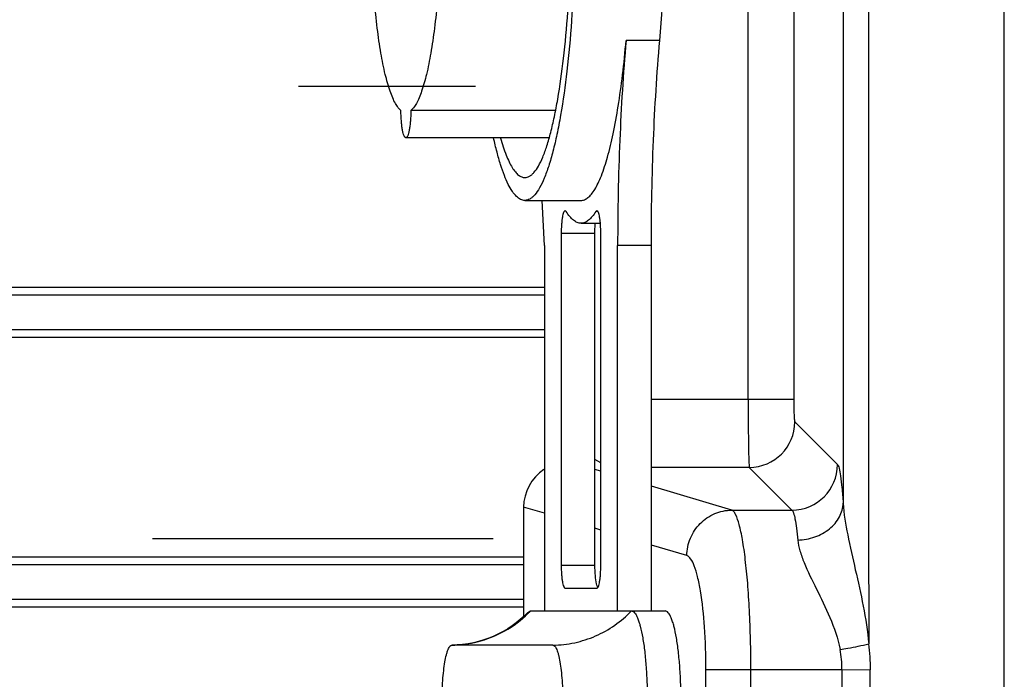
# Model space of a CAD drawing. Units: millimetres. Extents: x 6 to 2529, y -3 to 1779.
# Drawn here: x 697 to 741, y 797 to 826 of the extents above; entities that cross this region are included whole.
import ezdxf

# ---------------------------------------------------------------- set-up
doc = ezdxf.new("R2010")
doc.units = ezdxf.units.MM

msp = doc.modelspace()

# ---------------------------------------------------------------- linework, layer by layer
at = {"color": 0, "linetype": 'Continuous'}
for p, q in [((740.667, 795.443), (740.672, 932.463)), ((729.438, 809.574), (729.438, 848.082)), ((731.436, 848.13), (731.436, 809.574)), ((725.563, 825.298), (724.086, 825.298)), ((717.488, 823.283), (709.715, 823.283)), ((720.991, 822.221), (714.644, 822.221)), ((720.71, 821.033), (714.427, 821.033)), ((719.646, 818.283), (722.108, 818.283)), ((720.502, 816.302), (720.41, 818.283)), ((721.461, 817.798), (721.414, 817.835)), ((722.803, 817.835), (722.756, 817.798)), ((722.843, 817.798), (722.756, 817.798)), ((722.108, 817.283), (722.956, 817.283)), ((722.717, 816.835), (721.24, 816.835)), ((721.24, 816.835), (721.24, 802.283)), ((722.717, 802.283), (722.717, 816.835)), ((722.977, 802.283), (722.977, 816.835)), ((720.502, 816.302), (720.502, 800.283)), ((725.192, 816.302), (723.715, 816.302)), ((723.715, 800.283), (723.715, 816.302)), ((725.192, 800.283), (725.192, 816.302)), ((674.762, 814.482), (720.502, 814.482)), ((720.502, 814.128), (674.771, 814.128)), ((674.809, 812.621), (720.502, 812.622)), ((720.502, 812.268), (674.817, 812.268)), ((725.192, 809.574), (731.436, 809.574)), ((731.485, 808.575), (733.357, 806.703)), ((722.977, 806.774), (722.717, 806.929)), ((722.977, 806.413), (722.717, 806.49)), ((729.488, 806.578), (725.192, 806.578)), ((729.488, 806.578), (731.36, 804.706)), ((728.722, 804.706), (725.192, 805.755)), ((720.502, 804.566), (719.592, 804.837)), ((719.592, 804.837), (719.592, 800.061)), ((728.722, 804.706), (731.36, 804.706)), ((722.977, 803.83), (722.717, 803.907)), ((718.25, 803.449), (703.316, 803.449)), ((726.752, 802.708), (725.192, 803.172)), ((719.592, 802.307), (674.809, 802.306)), ((674.818, 802.66), (719.592, 802.66)), ((721.24, 802.283), (722.717, 802.283)), ((721.414, 801.283), (722.803, 801.283)), ((674.771, 800.799), (719.592, 800.8)), ((719.592, 800.446), (674.762, 800.446)), ((719.769, 800.217), (719.894, 800.283)), ((719.894, 800.283), (725.8, 800.283)), ((716.446, 798.783), (716.447, 798.783)), ((720.875, 798.783), (716.447, 798.783)), ((727.588, 797.715), (733.55, 797.715)), ((727.588, 763.463), (727.588, 797.715)), ((729.557, 763.463), (729.557, 797.715)), ((733.55, 797.715), (734.804, 797.703))]:
    msp.add_line(p, q, dxfattribs=at)
for centre, radius, start, end in [((729.482, 808.581), 2.004, 270.1857, 359.8148), ((731.354, 806.709), 2.004, 270.1857, 359.8143), ((716.361, 803.684), 4.904, 284.1345, 314.4884), ((716.338, 803.715), 4.943, 314.427, 316.0191), ((716.375, 803.649), 4.867, 270.8472, 282.5542), ((716.378, 803.632), 4.849, 282.5667, 284.0885), ((729.166, 797.765), 4.385, 359.3455, 10.9514), ((727.571, 797.773), 7.233, 359.4436, 8.4842), ((17.132, 800.244), 717.668, 359.616707, 359.797166)]:
    msp.add_arc(centre, radius, start, end, dxfattribs=at)
msp.add_ellipse((721.622, 804.818), major_axis=(1.949, -0.579), ratio=0.983499, start_param=2.452161, end_param=3.425984, dxfattribs=at)
for points in [[(733.604, 932.463), (733.604, 889.98), (733.601, 847.497), (733.609, 805.014)], [(722.847, 801.316), (722.843, 801.321), (722.84, 801.326), (722.837, 801.332)], [(733.55, 797.715), (733.543, 796.966), (733.536, 796.217), (733.521, 795.467)]]:
    msp.add_open_spline(points, degree=3, dxfattribs=at)
for points, knots in [([(734.71, 932.463), (734.71, 910.192), (734.71, 876.787), (734.715, 832.246), (734.715, 809.976), (734.725, 798.841)], [0, 0, 0, 0, 0.500001, 0.750001, 1, 1, 1, 1]), ([(719.646, 843.783), (719.683, 843.783), (719.759, 843.771), (719.87, 843.723), (719.979, 843.643), (720.132, 843.487), (720.314, 843.209), (720.514, 842.784), (720.707, 842.248), (720.89, 841.605), (721.062, 840.86), (721.284, 839.69), (721.513, 838.031), (721.711, 835.853), (721.833, 833.49), (721.874, 831.033), (721.833, 828.576), (721.711, 826.213), (721.513, 824.034), (721.284, 822.375), (721.062, 821.205), (720.89, 820.461), (720.707, 819.818), (720.514, 819.281), (720.314, 818.856), (720.132, 818.578), (719.979, 818.422), (719.87, 818.343), (719.759, 818.294), (719.683, 818.283), (719.646, 818.283)], [0, 0, 0, 0, 0.004135, 0.008576, 0.013566, 0.019275, 0.033225, 0.050895, 0.072386, 0.097642, 0.12651, 0.158775, 0.232374, 0.31586, 0.406185, 0.500002, 0.593818, 0.684142, 0.767627, 0.841225, 0.873489, 0.902357, 0.927613, 0.949104, 0.966774, 0.980725, 0.986434, 0.991424, 0.995865, 1, 1, 1, 1]), ([(725.563, 825.298), (725.652, 826.314), (725.776, 828.407), (725.821, 831.567), (725.744, 834.214), (725.611, 836.261), (725.481, 837.686), (725.321, 839.004), (725.134, 840.194), (724.923, 841.236), (724.692, 842.114), (724.446, 842.816), (724.216, 843.28), (724.018, 843.545), (723.879, 843.679), (723.735, 843.763), (723.633, 843.783), (723.586, 843.783)], [0, 0, 0, 0, 0.16104, 0.33089, 0.498948, 0.579007, 0.654736, 0.724969, 0.788645, 0.844837, 0.892783, 0.931949, 0.962159, 0.974055, 0.984031, 0.992466, 1, 1, 1, 1]), ([(719.646, 819.283), (719.68, 819.283), (719.75, 819.293), (719.852, 819.338), (719.953, 819.411), (720.094, 819.555), (720.262, 819.811), (720.446, 820.203), (720.624, 820.697), (720.793, 821.29), (720.951, 821.976), (721.156, 823.054), (721.367, 824.583), (721.549, 826.591), (721.661, 828.768), (721.699, 831.033), (721.661, 833.297), (721.549, 835.475), (721.367, 837.482), (721.156, 839.011), (720.951, 840.089), (720.793, 840.775), (720.624, 841.368), (720.446, 841.862), (720.262, 842.254), (720.094, 842.51), (719.953, 842.654), (719.852, 842.727), (719.75, 842.772), (719.68, 842.783), (719.646, 842.783)], [0, 0, 0, 0, 0.004135, 0.008576, 0.013565, 0.019274, 0.033226, 0.050895, 0.072386, 0.097642, 0.12651, 0.158775, 0.232375, 0.31586, 0.406185, 0.500002, 0.593818, 0.684141, 0.767626, 0.841224, 0.873489, 0.902357, 0.927613, 0.949104, 0.966774, 0.980725, 0.986434, 0.991424, 0.995865, 1, 1, 1, 1]), ([(714.21, 822.221), (714.164, 822.258), (714.074, 822.358), (713.956, 822.547), (713.84, 822.789), (713.68, 823.211), (713.5, 823.866), (713.316, 824.789), (713.16, 825.873), (712.986, 827.553), (712.919, 828.874), (712.897, 829.784)], [0, 0, 0, 0, 0.022899, 0.051359, 0.085823, 0.126415, 0.225686, 0.347655, 0.489685, 0.6484, 1, 1, 1, 1]), ([(715.957, 829.784), (715.935, 828.874), (715.867, 827.553), (715.694, 825.873), (715.537, 824.789), (715.354, 823.866), (715.174, 823.211), (715.014, 822.789), (714.898, 822.547), (714.78, 822.358), (714.69, 822.258), (714.644, 822.221)], [0, 0, 0, 0, 0.3516, 0.510315, 0.652345, 0.774314, 0.873585, 0.914177, 0.948641, 0.977101, 1, 1, 1, 1]), ([(722.108, 818.283), (722.16, 818.283), (722.272, 818.307), (722.427, 818.406), (722.578, 818.563), (722.725, 818.777), (722.869, 819.047), (723.069, 819.514), (723.299, 820.236), (723.54, 821.256), (723.757, 822.461), (723.943, 823.828), (724.042, 824.793), (724.086, 825.298)], [0, 0, 0, 0, 0.020703, 0.044265, 0.072636, 0.10689, 0.147558, 0.194859, 0.309336, 0.449439, 0.613137, 0.797751, 1, 1, 1, 1]), ([(724.086, 825.298), (723.958, 823.843), (723.774, 820.845), (723.715, 817.843), (723.715, 816.302)], [0, 0, 0, 0, 0.48653, 1, 1, 1, 1]), ([(725.192, 816.302), (725.192, 817.843), (725.251, 820.845), (725.436, 823.843), (725.563, 825.298)], [0, 0, 0, 0, 0.51347, 1, 1, 1, 1]), ([(714.427, 821.033), (714.411, 821.033), (714.386, 821.051), (714.364, 821.085), (714.335, 821.143), (714.305, 821.242), (714.274, 821.387), (714.248, 821.564), (714.22, 821.846), (714.211, 822.068), (714.21, 822.221)], [0, 0, 0, 0, 0.037846, 0.06568, 0.100819, 0.193529, 0.314943, 0.461466, 0.628375, 1, 1, 1, 1]), ([(714.644, 822.221), (714.642, 822.068), (714.634, 821.846), (714.606, 821.564), (714.58, 821.387), (714.549, 821.242), (714.518, 821.143), (714.49, 821.085), (714.467, 821.051), (714.442, 821.033), (714.427, 821.033)], [0, 0, 0, 0, 0.371625, 0.538535, 0.685057, 0.806472, 0.899181, 0.93432, 0.962154, 1, 1, 1, 1]), ([(719.646, 818.283), (719.583, 818.283), (719.443, 818.32), (719.256, 818.467), (719.077, 818.696), (718.903, 819.007), (718.734, 819.4), (718.57, 819.873), (718.414, 820.423), (718.32, 820.818), (718.274, 821.027)], [0, 0, 0, 0, 0.059382, 0.130248, 0.219487, 0.330259, 0.463797, 0.620258, 0.799263, 1, 1, 1, 1]), ([(718.58, 821.015), (718.652, 820.762), (718.765, 820.408), (718.948, 819.982), (719.081, 819.734), (719.215, 819.538), (719.353, 819.395), (719.496, 819.305), (719.599, 819.283), (719.646, 819.283)], [0, 0, 0, 0, 0.369829, 0.522664, 0.65408, 0.764831, 0.856615, 0.932913, 1, 1, 1, 1]), ([(721.414, 817.835), (721.401, 817.835), (721.38, 817.819), (721.361, 817.79), (721.338, 817.741), (721.313, 817.657), (721.288, 817.534), (721.267, 817.384), (721.246, 817.149), (721.24, 816.963), (721.24, 816.835)], [0, 0, 0, 0, 0.037553, 0.065512, 0.100925, 0.194515, 0.316935, 0.464264, 0.631371, 1, 1, 1, 1]), ([(722.108, 817.283), (722.053, 817.283), (721.933, 817.308), (721.766, 817.414), (721.605, 817.581), (721.509, 817.72), (721.461, 817.798)], [0, 0, 0, 0, 0.194107, 0.414665, 0.679951, 1, 1, 1, 1]), ([(722.756, 817.798), (722.708, 817.72), (722.612, 817.581), (722.451, 817.414), (722.284, 817.308), (722.164, 817.283), (722.108, 817.283)], [0, 0, 0, 0, 0.320049, 0.585335, 0.805893, 1, 1, 1, 1]), ([(722.977, 816.835), (722.977, 816.963), (722.971, 817.149), (722.949, 817.384), (722.929, 817.534), (722.903, 817.657), (722.879, 817.741), (722.855, 817.79), (722.837, 817.819), (722.816, 817.835), (722.803, 817.835)], [0, 0, 0, 0, 0.368629, 0.535736, 0.683064, 0.805484, 0.899075, 0.934488, 0.962447, 1, 1, 1, 1]), ([(722.717, 816.835), (722.717, 816.874), (722.719, 817.025), (722.726, 817.176), (722.736, 817.288)], [0, 0, 0, 0, 0.258102, 1, 1, 1, 1]), ([(729.438, 809.574), (729.438, 809.203), (729.44, 808.664), (729.446, 807.975), (729.452, 807.533), (729.46, 807.164), (729.465, 806.881), (729.479, 806.697), (729.479, 806.604), (729.488, 806.578)], [0, 0, 0, 0, 0.370998, 0.539731, 0.689072, 0.813733, 0.909149, 0.971968, 1, 1, 1, 1]), ([(731.436, 809.574), (731.436, 809.45), (731.438, 809.221), (731.446, 808.949), (731.457, 808.771), (731.464, 808.675), (731.474, 808.615), (731.478, 808.582), (731.485, 808.575)], [0, 0, 0, 0, 0.370135, 0.687469, 0.811928, 0.907365, 0.970594, 1, 1, 1, 1]), ([(733.357, 806.703), (733.373, 806.687), (733.398, 806.633), (733.448, 806.469), (733.501, 806.147), (733.56, 805.638), (733.592, 805.24), (733.609, 805.014)], [0, 0, 0, 0, 0.03843, 0.101179, 0.302704, 0.604245, 1, 1, 1, 1]), ([(731.611, 803.392), (731.866, 803.398), (732.366, 803.488), (733.015, 803.839), (733.474, 804.366), (733.601, 804.803), (733.609, 805.014)], [0, 0, 0, 0, 0.271796, 0.532657, 0.774664, 1, 1, 1, 1]), ([(733.609, 805.014), (733.629, 804.544), (733.799, 803.563), (734.145, 802.069), (734.504, 800.487), (734.675, 799.396), (734.725, 798.841)], [0, 0, 0, 0, 0.224965, 0.473392, 0.733668, 1, 1, 1, 1]), ([(726.752, 802.708), (726.754, 802.967), (726.86, 803.488), (727.298, 804.149), (727.95, 804.595), (728.466, 804.703), (728.722, 804.706)], [0, 0, 0, 0, 0.251293, 0.502256, 0.751902, 1, 1, 1, 1]), ([(729.557, 797.715), (729.557, 798.583), (729.529, 799.846), (729.427, 801.455), (729.327, 802.487), (729.207, 803.349), (729.072, 804.008), (728.941, 804.423), (728.82, 804.631), (728.754, 804.692), (728.722, 804.706)], [0, 0, 0, 0, 0.365911, 0.532312, 0.679759, 0.803181, 0.898667, 0.963825, 0.98513, 1, 1, 1, 1]), ([(731.36, 804.706), (731.397, 804.677), (731.444, 804.536), (731.505, 804.278), (731.562, 803.876), (731.595, 803.568), (731.611, 803.392)], [0, 0, 0, 0, 0.104497, 0.306539, 0.606784, 1, 1, 1, 1]), ([(731.611, 803.392), (731.626, 803.233), (731.704, 802.895), (731.971, 802.18), (732.446, 801.221), (733.055, 799.99), (733.377, 799.081), (733.471, 798.598)], [0, 0, 0, 0, 0.093196, 0.199963, 0.44389, 0.714232, 1, 1, 1, 1]), ([(727.588, 797.715), (727.588, 798.337), (727.55, 799.492), (727.41, 800.854), (727.237, 801.746), (727.098, 802.22), (726.958, 802.538), (726.82, 802.688), (726.752, 802.708)], [0, 0, 0, 0, 0.362112, 0.672713, 0.795328, 0.891118, 0.958484, 1, 1, 1, 1]), ([(721.24, 802.283), (721.24, 802.155), (721.246, 801.969), (721.267, 801.734), (721.288, 801.584), (721.313, 801.461), (721.338, 801.377), (721.362, 801.328), (721.38, 801.299), (721.401, 801.283), (721.414, 801.283)], [0, 0, 0, 0, 0.368735, 0.535879, 0.683213, 0.805631, 0.899178, 0.934576, 0.96251, 1, 1, 1, 1]), ([(722.789, 801.474), (722.761, 801.59), (722.728, 801.86), (722.717, 802.131), (722.717, 802.283)], [0, 0, 0, 0, 0.441312, 1, 1, 1, 1]), ([(722.803, 801.283), (722.816, 801.283), (722.837, 801.299), (722.855, 801.328), (722.879, 801.377), (722.903, 801.461), (722.929, 801.584), (722.949, 801.734), (722.971, 801.969), (722.977, 802.155), (722.977, 802.283)], [0, 0, 0, 0, 0.03749, 0.065425, 0.100822, 0.194369, 0.316788, 0.464121, 0.631265, 1, 1, 1, 1]), ([(722.837, 801.332), (722.832, 801.341), (722.811, 801.386), (722.798, 801.435), (722.789, 801.474)], [0, 0, 0, 0, 0.200095, 1, 1, 1, 1]), ([(719.769, 800.217), (719.355, 799.781), (718.315, 799.058), (717.075, 798.792), (716.446, 798.783)], [0, 0, 0, 0, 0.488901, 1, 1, 1, 1]), ([(720.875, 798.783), (721.196, 798.787), (721.837, 798.86), (722.758, 799.158), (723.605, 799.63), (724.099, 800.051), (724.322, 800.283)], [0, 0, 0, 0, 0.249325, 0.498955, 0.749129, 1, 1, 1, 1]), ([(724.322, 800.283), (724.346, 800.283), (724.399, 800.265), (724.467, 800.201), (724.532, 800.103), (724.595, 799.969), (724.655, 799.801), (724.737, 799.513), (724.825, 799.078), (724.908, 798.478), (724.97, 797.795), (725.008, 797.054), (725.017, 796.543), (725.017, 796.283)], [0, 0, 0, 0, 0.017003, 0.038332, 0.066247, 0.101593, 0.144585, 0.195112, 0.317381, 0.464619, 0.631615, 0.812335, 1, 1, 1, 1]), ([(726.494, 796.283), (726.494, 796.543), (726.486, 797.054), (726.447, 797.795), (726.385, 798.478), (726.302, 799.078), (726.214, 799.513), (726.132, 799.801), (726.072, 799.969), (726.009, 800.103), (725.944, 800.201), (725.876, 800.265), (725.823, 800.283), (725.8, 800.283)], [0, 0, 0, 0, 0.187668, 0.368389, 0.535382, 0.682617, 0.804885, 0.855412, 0.898404, 0.933751, 0.961666, 0.982996, 1, 1, 1, 1]), ([(716.013, 796.283), (716.013, 796.445), (716.019, 796.764), (716.043, 797.226), (716.081, 797.653), (716.133, 798.028), (716.188, 798.3), (716.239, 798.48), (716.276, 798.585), (716.316, 798.669), (716.362, 798.742), (716.414, 798.782), (716.446, 798.783)], [0, 0, 0, 0, 0.187608, 0.368295, 0.5353, 0.682612, 0.805035, 0.85567, 0.898787, 0.934275, 0.962336, 1, 1, 1, 1]), ([(720.875, 798.783), (720.908, 798.783), (720.96, 798.743), (721.006, 798.671), (721.046, 798.587), (721.083, 798.482), (721.135, 798.302), (721.19, 798.03), (721.242, 797.655), (721.28, 797.228), (721.304, 796.764), (721.31, 796.445), (721.31, 796.283)], [0, 0, 0, 0, 0.037494, 0.065434, 0.100812, 0.143841, 0.194413, 0.316787, 0.46415, 0.631289, 0.812169, 1, 1, 1, 1]), ([(733.471, 798.598), (733.583, 798.615), (734.004, 798.682), (734.422, 798.764), (734.725, 798.841)], [0, 0, 0, 0, 0.267764, 1, 1, 1, 1])]:
    msp.add_open_spline(points, degree=3, knots=knots, dxfattribs=at)

doc.saveas('drawing.dxf')
